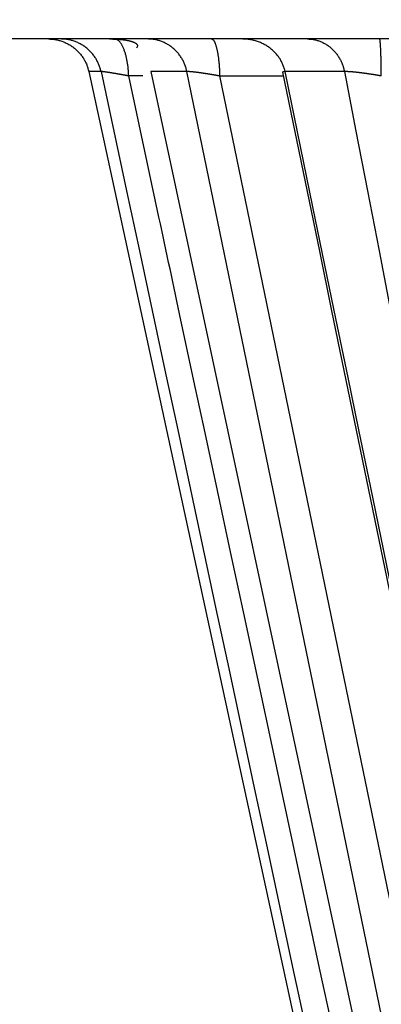
# Model space of a CAD drawing. Extents: x 208 to 1499, y 5 to 995.
# Drawn here: x 901 to 902, y 238 to 241 of the extents above; entities that cross this region are included whole.
import ezdxf

# ---------------------------------------------------------------- set-up
doc = ezdxf.new("R2010")
doc.units = 0
doc.linetypes.add('HIDDENNEW0', pattern=[4.5, 1.5, -1.5, 1.5])
doc.layers.add('MUOTOVIIVAT', color=40, linetype='HIDDENNEW0')
doc.layers.add('TANGVIIVATNONDEF', color=3, linetype='HIDDENNEW0')

msp = doc.modelspace()

# ---------------------------------------------------------------- linework, layer by layer
at = {"layer": 'MUOTOVIIVAT', "color": 40, "linetype": 'CONTINUOUS'}
for p, q in [((916.59747, 240.63647), (899.55747, 240.63647)), ((900.80467, 240.55762), (902.05621, 234.78472)), ((900.95429, 240.55762), (902.1904, 234.78472))]:
    msp.add_line(p, q, dxfattribs=at)
for points in [[(903.96833, 235.36958, 0), (904.00646, 235.12058, 0), (904.0564, 234.79452)], [(904.21598, 239.39791, 0), (904.2343, 239.25402)], [(903.1968, 240.40733, -0.0000001), (903.21885, 240.26331, -0.0000001), (903.24091, 240.1193, -0.0000001), (903.26297, 239.97529, -0.0000001), (903.28502, 239.83128, -0.0000001), (903.30708, 239.68727, -0.0000001), (903.32913, 239.54327, -0.0000001), (903.35119, 239.39926, -0.0000001), (903.37324, 239.25526, -0.0000001), (903.39529, 239.11127, -0.0000001), (903.41735, 238.96727, -0.0000001), (903.4394, 238.82328, -0.0000001), (903.46145, 238.6793, -0.0000001), (903.4835, 238.53532, -0.0000001), (903.50555, 238.39134, -0.0000001), (903.5276, 238.24737, -0.0000001), (903.54965, 238.10341, -0.0000001), (903.5717, 237.95945, -0.0000001), (903.59374, 237.8155, -0.0000001), (903.61579, 237.67155, -0.0000001), (903.63783, 237.52761, -0.0000001), (903.65987, 237.38368, -0.0000001), (903.68192, 237.23976, 0), (903.70396, 237.09584, 0), (903.726, 236.95191, 0), (903.74803, 236.80803, 0), (903.77006, 236.66422, 0), (903.79211, 236.52026, 0), (903.81418, 236.3761, 0), (903.83617, 236.23253)], [(904.25261, 239.11013, 0), (904.27092, 238.96625, 0), (904.28923, 238.82236, 0), (904.30754, 238.67847, 0), (904.32585, 238.53459, 0), (904.34416, 238.3907, 0), (904.36247, 238.24682, 0), (904.38078, 238.10293, 0), (904.39909, 237.95905, 0), (904.4174, 237.81517, 0), (904.43571, 237.67129, 0), (904.45402, 237.52741, 0), (904.47234, 237.38353, 0), (904.49064, 237.23966, 0), (904.50896, 237.09577, 0), (904.52727, 236.95188, 0), (904.54557, 236.80802, 0), (904.56388, 236.66422, 0), (904.58219, 236.52028, 0), (904.60054, 236.37611, 0), (904.61881, 236.23254, 0), (904.63698, 236.08982, 0), (904.65543, 235.9448, 0.0000001), (904.67432, 235.79639, 0), (904.69205, 235.65707)], [(904.70808, 235.5311, 0.0000001), (904.72867, 235.36934, 0.0000001), (904.76037, 235.12018, 0.0000001), (904.8019, 234.7939, 0)], [(900.85445, 240.63652), (900.85876, 240.63649, -0.0030863), (900.86303, 240.63641, -0.0030947), (900.86726, 240.63628, -0.0032032), (900.87144, 240.63609, -0.0034713), (900.87555, 240.63585, -0.003731), (900.87957, 240.63555, -0.004001), (900.88348, 240.63519, -0.0043154), (900.88727, 240.63478, -0.0046998), (900.89093, 240.6343, -0.0051444), (900.89444, 240.63377, -0.0056638), (900.89779, 240.63317, -0.006287), (900.90096, 240.63253, -0.0070187), (900.90394, 240.63182, -0.0079314), (900.90672, 240.63107, -0.0090186), (900.90929, 240.63026, -0.0103684), (900.91164, 240.62941, -0.0119302), (900.91376, 240.62851, -0.0141313), (900.91565, 240.62756, -0.0169872), (900.91729, 240.62658, -0.0199808), (900.91871, 240.62557, -0.0224512), (900.91988, 240.62453, -0.0293589), (900.9208, 240.62344, -0.0417401), (900.92146, 240.62231, -0.0392601), (900.92194, 240.62123, -0.0176595), (900.92225, 240.62024, -0.0600316), (900.92216, 240.61895, -0.1024631), (900.92141, 240.61696, -0.0433246), (900.92007, 240.61434, -0.0207791)], [(901.27926, 240.55766), (901.2788, 240.55758, 0.0000741), (901.27837, 240.55752, 0.0000687), (901.27795, 240.55745, 0.0000897), (901.27756, 240.55739, 0.0001459), (901.27719, 240.55733, 0.0001994), (901.27684, 240.55727, 0.0002568), (901.27651, 240.55722, 0.0003232), (901.2762, 240.55717, 0.0004059), (901.27591, 240.55712, 0.0004995), (901.27564, 240.55707, 0.0006111), (901.27538, 240.55703, 0.0007411), (901.27515, 240.55699, 0.0008959), (901.27492, 240.55695, 0.0010797), (901.27472, 240.55691, 0.0012973), (901.27453, 240.55688, 0.001561), (901.27435, 240.55684, 0.0018729), (901.27419, 240.55681, 0.0022585), (901.27405, 240.55678, 0.0027148), (901.27391, 240.55675, 0.0032916), (901.27379, 240.55672, 0.0039771), (901.27368, 240.55669, 0.00486), (901.27358, 240.55666, 0.0059112), (901.27349, 240.55663, 0.0073027), (901.27342, 240.55661, 0.0089781), (901.27335, 240.55658, 0.0111772), (901.27329, 240.55655, 0.013732), (901.27324, 240.55653, 0.0173077), (901.2732, 240.5565, 0.0216145), (901.27316, 240.55647, 0.0260905), (901.27314, 240.55645, 0.0292342), (901.27311, 240.55642, 0.0358336), (901.2731, 240.55639, 0.0430463), (901.27309, 240.55636, 0.0352282), (901.27308, 240.55633, 0.0195189), (901.27308, 240.5563, 0.0370448), (901.27308, 240.55626, 0.0373262), (901.27309, 240.5562, 0.0144045), (901.2731, 240.55612, 0.0079434)], [(901.2731, 240.55612), (901.30283, 240.41186, 0.0000005), (901.33255, 240.26761, 0.0000004), (901.36228, 240.12335, 0.0000005), (901.39201, 239.9791, 0.0000005), (901.42173, 239.83484, 0.0000005), (901.45146, 239.69059, 0.0000005), (901.48119, 239.54633, 0.0000005), (901.51092, 239.40207, 0.0000006), (901.54065, 239.25782, 0.0000006), (901.57038, 239.11356, 0.0000006), (901.60011, 238.9693, 0.0000006), (901.62984, 238.82505, 0.0000006), (901.65957, 238.68079, 0.0000006), (901.6893, 238.53653, 0.0000007), (901.71903, 238.39227, 0.0000007), (901.74877, 238.24802, 0.0000007), (901.7785, 238.10376, 0.0000007), (901.80823, 237.9595, 0.0000007), (901.83797, 237.81524, 0.0000007), (901.8677, 237.67098, 0.0000008), (901.89743, 237.52672, 0.0000008), (901.92717, 237.38247, 0.0000008), (901.9569, 237.23821, 0.0000008), (901.98664, 237.09395, 0.0000008), (902.01638, 236.94967, 0.0000009), (902.04612, 236.80543, 0.0000009), (902.07584, 236.66124, 0.0000009), (902.10559, 236.51691, 0.0000009), (902.13539, 236.37235, 0.0000009), (902.16507, 236.22838, 0.0000009), (902.19457, 236.08528, 0.000001), (902.22455, 235.93986, 0.0000012), (902.25523, 235.79105, 0.0000009), (902.28404, 235.65133, 0.0000003), (902.31008, 235.52502, 0.0000014), (902.34352, 235.3628, 0.0000024), (902.39504, 235.11295, 0.0000012), (902.46251, 234.78574, 0.0000006)]]:
    msp.add_lwpolyline(points, format="xyb", dxfattribs=at)
at = {"layer": 'TANGVIIVATNONDEF', "color": 3, "linetype": 'CONTINUOUS'}
for p, q in [((900.83413, 240.55762), (900.80467, 240.55762)), ((900.93498, 240.54705), (900.90115, 240.54705)), ((901.04195, 240.55762), (900.95429, 240.55762)), ((902.23226, 234.78472), (901.04195, 240.55762)), ((901.12102, 240.54705), (902.30723, 234.7953)), ((901.12102, 240.54705), (901.27498, 240.54705)), ((901.42301, 240.55762), (901.2793, 240.55762))]:
    msp.add_line(p, q, dxfattribs=at)
for points in [[(1030.6163, 370.58708, 0), (1031.1147, 370.49741, 0), (1031.8822, 370.3593)], [(1015.6024, 373.28861, 0.0000001), (1016.0457, 373.20886, 0.0000001), (1016.4889, 373.1291, 0.0000001), (1016.9321, 373.04935, 0.0000001), (1017.3753, 372.9696, 0.0000001), (1017.8185, 372.88984, 0.0000001), (1018.2617, 372.81009, 0.0000001), (1018.705, 372.73034, 0.0000001), (1019.1482, 372.65059, 0.0000001), (1019.5914, 372.57084, 0.0000001), (1020.0346, 372.49109, 0.0000001), (1020.4778, 372.41134, 0.0000001), (1020.921, 372.33159, 0.0000001), (1021.3642, 372.25184, 0.0000001), (1021.8074, 372.17209, 0.0000001), (1022.2506, 372.09234, 0.0000001), (1022.6938, 372.0126, 0.0000001), (1023.137, 371.93285, 0.0000001), (1023.5802, 371.8531, 0.0000001), (1024.0234, 371.77335, 0.0000001), (1024.4667, 371.69361, 0.0000001), (1024.9099, 371.61386, 0.0000001), (1025.353, 371.53411, 0.0000001), (1025.7963, 371.45437, 0), (1026.2395, 371.37461, 0), (1026.6827, 371.29487, 0), (1027.1256, 371.21517, 0), (1027.5691, 371.13538, 0), (1028.0132, 371.05547, 0), (1028.4555, 370.97589, 0), (1028.8951, 370.89678)], [(932.04614, 328.89827, 0.0000001), (931.60293, 328.97807, 0.0000001), (931.15972, 329.05788, 0.0000001), (930.71652, 329.13768, 0.0000001), (930.27332, 329.21749, 0.0000001), (929.83012, 329.29729, 0.0000001), (929.38692, 329.37709, 0.0000001), (928.94372, 329.45689, 0.0000001), (928.50052, 329.5367, 0.0000001), (928.05732, 329.6165, 0.0000001), (927.61413, 329.6963, 0.0000001), (927.17093, 329.7761, 0.0000001), (926.72774, 329.8559, 0.0000001), (926.28455, 329.9357, 0.0000001), (925.84136, 330.0155, 0.0000001), (925.39816, 330.0953, 0.0000001), (924.95497, 330.1751, 0.0000001), (924.51178, 330.2549, 0.0000001), (924.0686, 330.33469, 0.0000001), (923.62541, 330.41449, 0.0000001), (923.18222, 330.49429, 0.0000001), (922.73903, 330.57409, 0.0000001), (922.29586, 330.65388, 0.0000001), (921.85266, 330.73368, 0.0000001), (921.40942, 330.81349, 0.0000001), (920.96629, 330.89327, 0.0000001), (920.52333, 330.97303, 0.0000001), (920.07992, 331.05287, 0.0000001), (919.63584, 331.13282, 0.0000001), (919.19355, 331.21246, 0.0000001), (918.75391, 331.29161, 0.0000001), (918.30718, 331.37205, 0.0000001), (917.85002, 331.45436, 0.0000001), (917.42081, 331.53164, 0), (917.03279, 331.6015, 0.0000001), (916.53445, 331.69123, 0.0000002), (915.76689, 331.82942, 0.0000001), (914.76171, 332.0104, 0)], [(904.06909, 234.92898, -0.0000001), (904.04696, 235.07331, -0.0000001), (904.02484, 235.21763, -0.0000001), (904.00272, 235.36196, -0.0000001), (903.98059, 235.50628, -0.0000001), (903.95847, 235.65061, -0.0000001), (903.93635, 235.79493, -0.0000001), (903.91423, 235.93926, -0.0000001), (903.8921, 236.08358, -0.0000001), (903.86998, 236.22791, -0.0000001), (903.84786, 236.37223, -0.0000001), (903.82574, 236.51656, -0.0000001), (903.80361, 236.66088, -0.0000001), (903.78149, 236.8052, -0.0000001), (903.75937, 236.94953, -0.0000001), (903.73725, 237.09385, -0.0000001), (903.71512, 237.23818, -0.0000001), (903.693, 237.3825, -0.0000001), (903.67088, 237.52683, -0.0000001), (903.64876, 237.67115, -0.0000001), (903.62663, 237.81548, -0.0000001), (903.60451, 237.9598, -0.0000001), (903.58239, 238.10412, -0.0000001), (903.56027, 238.24845, 0), (903.53814, 238.39279, 0), (903.51602, 238.5371, 0), (903.49391, 238.68135, 0), (903.47178, 238.82575, 0), (903.44961, 238.97036, 0), (903.42754, 239.1144, 0), (903.40559, 239.25757, 0), (903.38329, 239.40305)], [(1015.7016, 370.29424, 0.0000002), (1015.3136, 370.36413, 0.0000008)], [(919.53857, 334.12933, -0.0000002), (919.15056, 334.19928, -0.0000007)], [(917.88473, 334.4275, -0.0000006), (916.8796, 334.60871, -0.0000003)], [(905.09238, 234.93908, -0.000001), (905.0782, 235.08287, -0.000001), (905.06401, 235.22666, -0.000001), (905.04982, 235.37046, -0.0000009), (905.03564, 235.51425, -0.0000009), (905.02146, 235.65804, -0.0000009), (905.00727, 235.80184, -0.0000009), (904.99309, 235.94563, -0.0000009), (904.97891, 236.08942, -0.0000008), (904.96472, 236.23322, -0.0000008), (904.95054, 236.37701, -0.0000008), (904.93636, 236.5208, -0.0000008), (904.92218, 236.6646, -0.0000008), (904.908, 236.80839, -0.0000008), (904.89382, 236.95218, -0.0000007), (904.87964, 237.09598, -0.0000007), (904.86546, 237.23977, -0.0000007), (904.85128, 237.38356, -0.0000007), (904.8371, 237.52736, -0.0000007), (904.82293, 237.67115, -0.0000007), (904.80875, 237.81495, -0.0000006), (904.79457, 237.95874, -0.0000006), (904.78039, 238.10253, -0.0000006), (904.76622, 238.24633, -0.0000006), (904.75204, 238.39014, -0.0000006), (904.73787, 238.53391, -0.0000006), (904.7237, 238.67763, -0.0000005), (904.70952, 238.8215, -0.0000005), (904.69531, 238.96559, -0.0000005), (904.68117, 239.10909, -0.0000005), (904.66711, 239.25173, -0.0000005), (904.65282, 239.39668, -0.0000005), (904.6382, 239.54501, -0.0000004), (904.62447, 239.68426, -0.0000002), (904.61206, 239.81016, -0.0000005), (904.59612, 239.97185, -0.0000008), (904.57158, 240.22089, -0.0000004), (904.53943, 240.54703, -0.0000002)], [(902.43983, 234.92898, -0.0000011), (902.41006, 235.07331, -0.0000011), (902.38029, 235.21763, -0.0000011), (902.35053, 235.36196, -0.0000011), (902.32076, 235.50628, -0.000001), (902.29099, 235.65061, -0.000001), (902.26123, 235.79493, -0.000001), (902.23147, 235.93926, -0.000001), (902.2017, 236.08358, -0.000001), (902.17194, 236.22791, -0.0000009), (902.14218, 236.37223, -0.0000009), (902.11242, 236.51656, -0.0000009), (902.08265, 236.66088, -0.0000009), (902.05289, 236.8052, -0.0000009), (902.02313, 236.94953, -0.0000008), (901.99337, 237.09385, -0.0000008), (901.96362, 237.23818, -0.0000008), (901.93386, 237.3825, -0.0000008), (901.9041, 237.52683, -0.0000008), (901.87434, 237.67115, -0.0000007), (901.84458, 237.81548, -0.0000007), (901.81483, 237.9598, -0.0000007), (901.78507, 238.10412, -0.0000007), (901.75531, 238.24845, -0.0000007), (901.72556, 238.39279, -0.0000006), (901.6958, 238.5371, -0.0000006), (901.66606, 238.68135, -0.0000006), (901.63629, 238.82575, -0.0000006), (901.60648, 238.97036, -0.0000006), (901.57679, 239.1144, -0.0000005), (901.54727, 239.25757, -0.0000005), (901.51728, 239.40305, -0.0000006), (901.48659, 239.55193, -0.0000004), (901.45777, 239.6917, -0.0000002), (901.43172, 239.81806, -0.0000006), (901.39827, 239.98035, -0.0000009), (901.34674, 240.23031, -0.0000004), (901.27926, 240.55766, -0.0000002)], [(902.10208, 234.93908, -0.0000011), (902.07128, 235.08287, -0.0000012), (902.04048, 235.22666, -0.0000011), (902.00967, 235.37046, -0.0000011), (901.97887, 235.51425, -0.0000011), (901.94807, 235.65804, -0.0000011), (901.91727, 235.80184, -0.0000011), (901.88647, 235.94563, -0.000001), (901.85567, 236.08942, -0.000001), (901.82487, 236.23322, -0.000001), (901.79407, 236.37701, -0.000001), (901.76327, 236.5208, -0.000001), (901.73248, 236.6646, -0.0000009), (901.70168, 236.80839, -0.0000009), (901.67088, 236.95218, -0.0000009), (901.64009, 237.09598, -0.0000009), (901.60929, 237.23977, -0.0000009), (901.5785, 237.38356, -0.0000008), (901.5477, 237.52736, -0.0000008), (901.51691, 237.67115, -0.0000008), (901.48612, 237.81495, -0.0000008), (901.45532, 237.95874, -0.0000008), (901.42453, 238.10253, -0.0000007), (901.39374, 238.24633, -0.0000007), (901.36294, 238.39014, -0.0000007), (901.33216, 238.53391, -0.0000007), (901.30138, 238.67763, -0.0000007), (901.27058, 238.8215, -0.0000007), (901.23972, 238.96559, -0.0000006), (901.209, 239.10909, -0.0000006), (901.17845, 239.25173, -0.0000006), (901.14742, 239.39668, -0.0000007), (901.11566, 239.54501, -0.0000005), (901.08584, 239.68426, -0.0000002), (901.05889, 239.81016, -0.0000007), (901.02427, 239.97185, -0.000001), (900.97095, 240.22089, -0.0000005), (900.90112, 240.54703, -0.0000003)], [(902.85897, 234.92898, -0.0000012), (902.83108, 235.07331, -0.0000012), (902.80319, 235.21763, -0.0000012), (902.7753, 235.36196, -0.0000011), (902.74741, 235.50628, -0.0000011), (902.71953, 235.65061, -0.0000011), (902.69164, 235.79493, -0.0000011), (902.66376, 235.93926, -0.0000011), (902.63587, 236.08358, -0.000001), (902.60799, 236.22791, -0.000001), (902.5801, 236.37223, -0.000001), (902.55222, 236.51656, -0.000001), (902.52434, 236.66088, -0.000001), (902.49646, 236.8052, -0.0000009), (902.46858, 236.94953, -0.0000009), (902.4407, 237.09385, -0.0000009), (902.41281, 237.23818, -0.0000009), (902.38494, 237.3825, -0.0000009), (902.35706, 237.52683, -0.0000009), (902.32918, 237.67115, -0.0000008), (902.3013, 237.81548, -0.0000008), (902.27342, 237.9598, -0.0000008), (902.24555, 238.10412, -0.0000008), (902.21767, 238.24845, -0.0000008), (902.18979, 238.39279, -0.0000007), (902.16192, 238.5371, -0.0000007), (902.13405, 238.68135, -0.0000007), (902.10617, 238.82575, -0.0000007), (902.07823, 238.97036, -0.0000007), (902.05042, 239.1144, -0.0000006), (902.02277, 239.25757, -0.0000006), (901.99467, 239.40305, -0.0000007), (901.96592, 239.55193, -0.0000005), (901.93892, 239.6917, -0.0000002), (901.91452, 239.81806, -0.0000007), (901.88318, 239.98035, -0.0000011), (901.83491, 240.23031, -0.0000005), (901.77169, 240.55766, -0.0000003)], [(904.83048, 234.92898, -0.0000005), (904.81209, 235.07331, -0.0000005), (904.7937, 235.21763, -0.0000005), (904.7753, 235.36196, -0.0000005), (904.75691, 235.50628, -0.0000005), (904.73852, 235.65061, -0.0000005), (904.72013, 235.79493, -0.0000005), (904.70174, 235.93926, -0.0000005), (904.68334, 236.08358, -0.0000005), (904.66495, 236.22791, -0.0000005), (904.64656, 236.37223, -0.0000005), (904.62817, 236.51656, -0.0000006), (904.60978, 236.66088, -0.0000006), (904.59139, 236.8052, -0.0000006), (904.573, 236.94953, -0.0000006), (904.55461, 237.09385, -0.0000006), (904.53623, 237.23818, -0.0000006), (904.51784, 237.3825, -0.0000006), (904.49945, 237.52683, -0.0000006), (904.48106, 237.67115, -0.0000006), (904.46267, 237.81548, -0.0000006), (904.44429, 237.9598, -0.0000006), (904.4259, 238.10412, -0.0000006), (904.40752, 238.24845, -0.0000006), (904.38913, 238.39279, -0.0000007), (904.37074, 238.5371, -0.0000007), (904.35237, 238.68135, -0.0000007), (904.33397, 238.82575, -0.0000007), (904.31555, 238.97036, -0.0000007), (904.29721, 239.1144, -0.0000006), (904.27897, 239.25757, -0.0000007), (904.26044, 239.40305, -0.0000009), (904.24148, 239.55193, -0.0000007), (904.22368, 239.6917, -0.0000002), (904.20758, 239.81806, -0.000001), (904.18691, 239.98035, -0.0000017), (904.15508, 240.23031, -0.0000008), (904.11339, 240.55766, -0.0000004)], [(903.04922, 234.93908, -0.0000014), (903.02397, 235.08287, -0.0000014), (902.99872, 235.22666, -0.0000014), (902.97347, 235.37046, -0.0000014), (902.94822, 235.51425, -0.0000013), (902.92298, 235.65804, -0.0000013), (902.89773, 235.80184, -0.0000013), (902.87249, 235.94563, -0.0000013), (902.84724, 236.08942, -0.0000012), (902.822, 236.23322, -0.0000012), (902.79676, 236.37701, -0.0000012), (902.77151, 236.5208, -0.0000012), (902.74627, 236.6646, -0.0000011), (902.72103, 236.80839, -0.0000011), (902.69579, 236.95218, -0.0000011), (902.67055, 237.09598, -0.0000011), (902.64531, 237.23977, -0.000001), (902.62008, 237.38356, -0.000001), (902.59484, 237.52736, -0.000001), (902.5696, 237.67115, -0.000001), (902.54436, 237.81495, -0.0000009), (902.51913, 237.95874, -0.0000009), (902.49389, 238.10253, -0.0000009), (902.46866, 238.24633, -0.0000009), (902.44342, 238.39014, -0.0000008), (902.41819, 238.53391, -0.0000008), (902.39297, 238.67763, -0.0000008), (902.36772, 238.8215, -0.0000008), (902.34244, 238.96559, -0.0000007), (902.31726, 239.10909, -0.0000007), (902.29223, 239.25173, -0.0000007), (902.2668, 239.39668, -0.0000008), (902.24077, 239.54501, -0.0000006), (902.21634, 239.68426, -0.0000002), (902.19425, 239.81016, -0.0000008), (902.16588, 239.97185, -0.0000012), (902.12218, 240.22089, -0.0000006), (902.06496, 240.54703, -0.0000003)], [(900.70674, 240.63652), (900.71097, 240.63643, -0.0110845), (900.71524, 240.63615, -0.0106674), (900.71956, 240.63569, -0.0105464), (900.72391, 240.63503, -0.0108818), (900.72827, 240.63417, -0.0110432), (900.73263, 240.63311, -0.0111435), (900.73699, 240.63184, -0.0112109), (900.74131, 240.63036, -0.0113462), (900.7456, 240.62867, -0.0114205), (900.74983, 240.62678, -0.0115147), (900.75399, 240.62468, -0.0115637), (900.75807, 240.62238, -0.011627), (900.76204, 240.61988, -0.0116674), (900.76591, 240.61719, -0.01172), (900.76964, 240.61432, -0.0117106), (900.77324, 240.61128, -0.0116562), (900.77668, 240.60808, -0.0117322), (900.77996, 240.60473, -0.0119013), (900.78307, 240.60123, -0.0115949), (900.786, 240.59762, -0.0108852), (900.78873, 240.59392, -0.0117823), (900.79129, 240.59007, -0.0136664), (900.79368, 240.58603, -0.010667), (900.7958, 240.58218, -0.0044209), (900.79762, 240.57866, -0.014214), (900.7995, 240.57408, -0.0239621), (900.80184, 240.56698, -0.0121367), (900.80454, 240.55766, -0.0066088)], [(900.83412, 240.55766), (900.83315, 240.56176, 0.01107), (900.83198, 240.56587, 0.0106532), (900.83063, 240.56998, 0.0105324), (900.82908, 240.57408, 0.0108675), (900.82733, 240.57815, 0.0110288), (900.82539, 240.58218, 0.0111293), (900.82324, 240.58616, 0.0111971), (900.8209, 240.59007, 0.0113327), (900.81836, 240.59389, 0.0114076), (900.81563, 240.59762, 0.0115025), (900.81272, 240.60123, 0.0115524), (900.80963, 240.60473, 0.0116166), (900.80636, 240.60808, 0.0116581), (900.80294, 240.61128, 0.0117119), (900.79937, 240.61432, 0.0117038), (900.79566, 240.61719, 0.0116507), (900.79182, 240.61988, 0.0117281), (900.78787, 240.62238, 0.0118986), (900.78382, 240.62468, 0.0115937), (900.77969, 240.62678, 0.0108854), (900.77553, 240.62867, 0.011784), (900.77124, 240.63036, 0.0136701), (900.76681, 240.63184, 0.0106713), (900.76262, 240.63311, 0.004423), (900.75881, 240.63415, 0.0142218), (900.75396, 240.63503, 0.0239798), (900.74656, 240.63582, 0.0121476), (900.73693, 240.63652, 0.0066152)], [(900.90112, 240.54703), (900.90092, 240.55149, 0.0042345), (900.90065, 240.55599, 0.0040982), (900.90029, 240.56052, 0.0041098), (900.89986, 240.56506, 0.0043451), (900.89935, 240.5696, 0.0045306), (900.89876, 240.57411, 0.0047108), (900.89808, 240.57859, 0.0049099), (900.89732, 240.58301, 0.0051711), (900.89647, 240.58736, 0.0054493), (900.89555, 240.59161, 0.0057747), (900.89454, 240.59575, 0.0061392), (900.89346, 240.59976, 0.0065591), (900.8923, 240.60362, 0.0070516), (900.89107, 240.60732, 0.0076151), (900.88978, 240.61083, 0.0082581), (900.88842, 240.61416, 0.0089448), (900.88701, 240.61727, 0.009893), (900.88555, 240.62017, 0.0110631), (900.88405, 240.62284, 0.01203), (900.88251, 240.62528, 0.0125619), (900.88095, 240.62747, 0.0152004), (900.87934, 240.62943, 0.020018), (900.87768, 240.63114, 0.0180699), (900.8761, 240.63261, 0.0083201), (900.87467, 240.6338, 0.0278612), (900.87285, 240.63482, 0.0576546), (900.87008, 240.63573, 0.0340376), (900.86646, 240.63652, 0.0195513)], [(901.0419, 240.55766), (901.04096, 240.56176, 0.0107936), (901.03983, 240.56587, 0.0103997), (901.03852, 240.56998, 0.0102959), (901.03702, 240.57408, 0.0106395), (901.03532, 240.57815, 0.0108167), (901.03343, 240.58218, 0.0109357), (901.03135, 240.58616, 0.0110255), (901.02907, 240.59007, 0.0111833), (901.02661, 240.59389, 0.0112842), (901.02396, 240.59762, 0.0114055), (901.02113, 240.60123, 0.0114847), (901.01813, 240.60473, 0.0115781), (901.01496, 240.60808, 0.011651), (901.01163, 240.61128, 0.0117355), (901.00816, 240.61432, 0.0117594), (901.00456, 240.61719, 0.0117361), (901.00083, 240.61988, 0.0118449), (900.99699, 240.62238, 0.0120466), (900.99305, 240.62468, 0.0117667), (900.98905, 240.62678, 0.0110711), (900.98499, 240.62867, 0.0120094), (900.98083, 240.63036, 0.0139604), (900.97652, 240.63184, 0.0109189), (900.97245, 240.63311, 0.00453), (900.96875, 240.63415, 0.0145778), (900.96404, 240.63503, 0.0246299), (900.95685, 240.63582, 0.0124915), (900.94748, 240.63652, 0.0068048)], [(901.10136, 240.63652), (901.10225, 240.63642, -0.0598204), (901.10315, 240.6361, -0.0518816), (901.10406, 240.63557, -0.0431442), (901.10498, 240.63482, -0.0364081), (901.1059, 240.63383, -0.0292684), (901.10682, 240.63261, -0.0236115), (901.10774, 240.63114, -0.0189914), (901.10866, 240.62943, -0.0157271), (901.10957, 240.62747, -0.0130209), (901.11046, 240.62528, -0.0110501), (901.11133, 240.62284, -0.0094011), (901.11219, 240.62017, -0.0081729), (901.11302, 240.61727, -0.007133), (901.11382, 240.61416, -0.0063394), (901.11459, 240.61083, -0.0056354), (901.11533, 240.60732, -0.0050661), (901.11603, 240.60362, -0.004627), (901.11668, 240.59976, -0.0043055), (901.1173, 240.59574, -0.003871), (901.11788, 240.59161, -0.0034022), (901.1184, 240.58739, -0.0034508), (901.11889, 240.58301, -0.0037491), (901.11933, 240.57845, -0.0027782), (901.11971, 240.57411, -0.0011475), (901.12003, 240.57015, -0.0034804), (901.12035, 240.56506, -0.0054996), (901.12069, 240.55724, -0.0026895), (901.12107, 240.54703, -0.0014497)], [(901.27926, 240.55766), (901.27834, 240.56176, 0.0122139), (901.2772, 240.56587, 0.0117375), (901.27586, 240.56998, 0.0115786), (901.2743, 240.57408, 0.0119123), (901.27252, 240.57815, 0.0120422), (901.27053, 240.58218, 0.0120973), (901.26831, 240.58616, 0.0121047), (901.26587, 240.59007, 0.0121788), (901.26321, 240.59389, 0.012175), (901.26035, 240.59762, 0.0121881), (901.25727, 240.60123, 0.0121426), (901.254, 240.60473, 0.0121104), (901.25054, 240.60808, 0.0120456), (901.24689, 240.61128, 0.0119946), (901.24307, 240.61432, 0.0118738), (901.2391, 240.61719, 0.0117128), (901.23498, 240.61988, 0.0116793), (901.23073, 240.62238, 0.0117413), (901.22636, 240.62468, 0.0113339), (901.22191, 240.62678, 0.0105534), (901.2174, 240.62867, 0.0113303), (901.21275, 240.63036, 0.0130293), (901.20793, 240.63184, 0.0100837), (901.20338, 240.63311, 0.0041604), (901.19924, 240.63415, 0.0133236), (901.19394, 240.63503, 0.0222173), (901.18585, 240.63582, 0.0111624), (901.17529, 240.63652, 0.0060587)], [(901.33363, 240.63652), (901.33749, 240.63643, -0.012151), (901.34139, 240.63615, -0.0116833), (901.34533, 240.63569, -0.0115318), (901.3493, 240.63503, -0.0118712), (901.35328, 240.63417, -0.0120087), (901.35726, 240.63311, -0.0120718), (901.36123, 240.63184, -0.0120879), (901.36518, 240.63036, -0.0121705), (901.36909, 240.62867, -0.0121758), (901.37296, 240.62678, -0.0121977), (901.37675, 240.62468, -0.0121611), (901.38048, 240.62238, -0.0121373), (901.38411, 240.61988, -0.0120808), (901.38763, 240.61719, -0.0120373), (901.39104, 240.61432, -0.0119236), (901.39433, 240.61128, -0.0117685), (901.39747, 240.60808, -0.0117411), (901.40047, 240.60473, -0.011809), (901.40331, 240.60123, -0.0114041), (901.40599, 240.59762, -0.0106224), (901.40849, 240.59392, -0.0114078), (901.41083, 240.59007, -0.013122), (901.41301, 240.58603, -0.0101576), (901.41495, 240.58218, -0.0041913), (901.41662, 240.57866, -0.0134231), (901.41835, 240.57408, -0.0223843), (901.42049, 240.56698, -0.0112451), (901.42297, 240.55766, -0.0061029)], [(901.51215, 240.54703), (901.51213, 240.55149, 0.0005106), (901.5121, 240.55599, 0.000495), (901.51205, 240.56052, 0.0004975), (901.512, 240.56506, 0.0005275), (901.51194, 240.5696, 0.0005521), (901.51187, 240.57411, 0.0005765), (901.51179, 240.57859, 0.0006042), (901.5117, 240.58301, 0.0006404), (901.5116, 240.58736, 0.0006802), (901.51149, 240.59161, 0.0007273), (901.51137, 240.59575, 0.0007818), (901.51124, 240.59976, 0.0008459), (901.5111, 240.60362, 0.0009238), (901.51095, 240.60732, 0.0010157), (901.5108, 240.61083, 0.0011265), (901.51063, 240.61416, 0.001252), (901.51046, 240.61727, 0.0014307), (901.51029, 240.62017, 0.0016631), (901.51011, 240.62284, 0.0019011), (901.50992, 240.62528, 0.002101), (901.50974, 240.62747, 0.0027352), (901.50954, 240.62943, 0.0039962), (901.50934, 240.63114, 0.0041673), (901.50915, 240.63261, 0.0021276), (901.50898, 240.6338, 0.0080158), (901.50876, 240.63482, 0.0278441), (901.50843, 240.63573, 0.0370943), (901.50799, 240.63652, 0.0393085)], [(900.90112, 240.54703), (900.90008, 240.54722, 0.0001182), (900.89905, 240.54742, 0.0001194), (900.89801, 240.54761, 0.0001196), (900.89698, 240.5478, 0.0001186), (900.89596, 240.54799, 0.0001182), (900.89493, 240.54818, 0.0001179), (900.89391, 240.54836, 0.0001178), (900.8929, 240.54855, 0.0001175), (900.89189, 240.54874, 0.0001174), (900.89088, 240.54892, 0.0001173), (900.88988, 240.5491, 0.0001174), (900.88888, 240.54928, 0.0001174), (900.88788, 240.54946, 0.0001176), (900.88689, 240.54964, 0.0001177), (900.88591, 240.54982, 0.000118), (900.88493, 240.55, 0.0001183), (900.88396, 240.55017, 0.0001187), (900.88299, 240.55034, 0.0001191), (900.88203, 240.55051, 0.0001198), (900.88107, 240.55068, 0.0001203), (900.88012, 240.55085, 0.0001211), (900.87917, 240.55102, 0.0001218), (900.87824, 240.55118, 0.0001228), (900.87731, 240.55135, 0.0001236), (900.87638, 240.55151, 0.0001248), (900.87546, 240.55167, 0.0001258), (900.87455, 240.55183, 0.0001272), (900.87365, 240.55198, 0.0001285), (900.87276, 240.55214, 0.00013), (900.87187, 240.55229, 0.0001313), (900.87099, 240.55244, 0.0001335), (900.87012, 240.55259, 0.000136), (900.86925, 240.55274, 0.0001384), (900.8684, 240.55289, 0.0001407), (900.86755, 240.55303, 0.0001432), (900.8667, 240.55317, 0.0001456), (900.86587, 240.55331, 0.0001484), (900.86504, 240.55345, 0.0001512), (900.86422, 240.55359, 0.0001543), (900.8634, 240.55372, 0.0001574), (900.8626, 240.55386, 0.0001609), (900.8618, 240.55399, 0.0001645), (900.86102, 240.55412, 0.0001683), (900.86024, 240.55425, 0.0001724), (900.85947, 240.55437, 0.0001768), (900.8587, 240.55449, 0.0001813), (900.85795, 240.55462, 0.0001863), (900.85721, 240.55474, 0.0001914), (900.85647, 240.55485, 0.000197), (900.85575, 240.55497, 0.0002028), (900.85504, 240.55508, 0.0002092), (900.85433, 240.55519, 0.0002158), (900.85364, 240.5553, 0.0002231), (900.85295, 240.55541, 0.0002306), (900.85228, 240.55551, 0.0002389), (900.85161, 240.55561, 0.0002476), (900.85096, 240.55571, 0.0002571), (900.85032, 240.55581, 0.0002671), (900.84969, 240.5559, 0.000278), (900.84907, 240.556, 0.0002894), (900.84846, 240.55609, 0.0003023), (900.84787, 240.55617, 0.0003163), (900.84728, 240.55626, 0.0003306), (900.84671, 240.55634, 0.0003442), (900.84615, 240.55642, 0.0003578), (900.8456, 240.5565, 0.0003713), (900.84506, 240.55658, 0.0003868), (900.84453, 240.55665, 0.0004028), (900.84401, 240.55672, 0.0004209), (900.8435, 240.55679, 0.0004397), (900.84301, 240.55685, 0.000461), (900.84253, 240.55692, 0.0004832), (900.84205, 240.55698, 0.0005084), (900.84159, 240.55703, 0.0005349), (900.84115, 240.55709, 0.0005651), (900.84071, 240.55714, 0.000597), (900.84029, 240.55719, 0.0006336), (900.83988, 240.55724, 0.0006725), (900.83948, 240.55729, 0.0007173), (900.83909, 240.55733, 0.0007654), (900.83872, 240.55737, 0.0008209), (900.83836, 240.55741, 0.0008807), (900.83801, 240.55744, 0.0009514), (900.83768, 240.55747, 0.0010294), (900.83736, 240.5575, 0.001118), (900.83705, 240.55753, 0.0012126), (900.83675, 240.55756, 0.0013384), (900.83647, 240.55758, 0.0014918), (900.8362, 240.5576, 0.0016258), (900.83594, 240.55761, 0.0017312), (900.8357, 240.55763, 0.0020605), (900.83548, 240.55764, 0.0025932), (900.83526, 240.55764, 0.0026431), (900.83506, 240.55765, 0.0025222), (900.8349, 240.55765, 0.0026552), (900.83471, 240.55765, 0.0006379), (900.83445, 240.55765, 0.0000263), (900.83412, 240.55766, 0.0003192)], [(900.83412, 240.55766), (900.86501, 240.41333, 0.0000005), (900.89591, 240.269, 0.0000005), (900.92681, 240.12468, 0.0000005), (900.9577, 239.98035, 0.0000005), (900.9886, 239.83603, 0.0000005), (901.0195, 239.6917, 0.0000005), (901.0504, 239.54737, 0.0000005), (901.0813, 239.40305, 0.0000005), (901.11219, 239.25872, 0.0000005), (901.14309, 239.1144, 0.0000005), (901.17399, 238.97007, 0.0000005), (901.20489, 238.82575, 0.0000005), (901.23579, 238.68142, 0.0000005), (901.26669, 238.5371, 0.0000005), (901.29759, 238.39277, 0.0000005), (901.32849, 238.24845, 0.0000005), (901.35939, 238.10412, 0.0000005), (901.3903, 237.9598, 0.0000005), (901.4212, 237.81548, 0.0000005), (901.4521, 237.67115, 0.0000005), (901.483, 237.52682, 0.0000005), (901.5139, 237.3825, 0.0000005), (901.5448, 237.23818, 0.0000005), (901.57571, 237.09385, 0.0000005), (901.60662, 236.94951, 0.0000005), (901.63752, 236.8052, 0.0000005), (901.6684, 236.66095, 0.0000005), (901.69932, 236.51656, 0.0000005), (901.73029, 236.37194, 0.0000005), (901.76113, 236.22791, 0.0000005), (901.79179, 236.08474, 0.0000005), (901.82294, 235.93926, 0.0000006), (901.85482, 235.79038, 0.0000005), (901.88476, 235.65061, 0.0000002), (901.91182, 235.52424, 0.0000006), (901.94657, 235.36196, 0.0000011), (902.0001, 235.112, 0.0000005), (902.0702, 234.78466, 0.0000003)], [(901.12107, 240.54703), (901.11998, 240.54722, 0.0001689), (901.11889, 240.54742, 0.0001696), (901.1178, 240.54761, 0.00017), (901.11672, 240.5478, 0.0001701), (901.11563, 240.54799, 0.0001704), (901.11455, 240.54818, 0.0001708), (901.11347, 240.54836, 0.0001714), (901.11239, 240.54855, 0.0001719), (901.11131, 240.54874, 0.0001726), (901.11024, 240.54892, 0.0001733), (901.10917, 240.5491, 0.0001742), (901.1081, 240.54928, 0.0001751), (901.10704, 240.54946, 0.0001762), (901.10598, 240.54964, 0.0001773), (901.10492, 240.54982, 0.0001785), (901.10387, 240.55, 0.0001798), (901.10282, 240.55017, 0.0001813), (901.10178, 240.55034, 0.0001828), (901.10074, 240.55051, 0.0001845), (901.0997, 240.55068, 0.0001862), (901.09867, 240.55085, 0.0001881), (901.09764, 240.55102, 0.0001901), (901.09662, 240.55118, 0.0001922), (901.0956, 240.55135, 0.0001944), (901.09459, 240.55151, 0.0001968), (901.09359, 240.55167, 0.0001993), (901.09259, 240.55183, 0.000202), (901.0916, 240.55198, 0.0002049), (901.09061, 240.55214, 0.0002078), (901.08963, 240.55229, 0.0002106), (901.08865, 240.55244, 0.0002144), (901.08768, 240.55259, 0.0002187), (901.08672, 240.55274, 0.0002219), (901.08576, 240.55289, 0.0002245), (901.08481, 240.55303, 0.0002271), (901.08386, 240.55317, 0.0002298), (901.08292, 240.55331, 0.0002329), (901.08198, 240.55345, 0.000236), (901.08105, 240.55359, 0.0002394), (901.08013, 240.55372, 0.000243), (901.07921, 240.55386, 0.0002469), (901.0783, 240.55399, 0.0002509), (901.0774, 240.55412, 0.0002553), (901.0765, 240.55425, 0.0002598), (901.07561, 240.55437, 0.0002647), (901.07473, 240.55449, 0.0002698), (901.07386, 240.55462, 0.0002753), (901.07299, 240.55474, 0.0002811), (901.07213, 240.55485, 0.0002873), (901.07128, 240.55497, 0.0002937), (901.07044, 240.55508, 0.0003007), (901.06961, 240.55519, 0.000308), (901.06879, 240.5553, 0.0003158), (901.06797, 240.55541, 0.000324), (901.06716, 240.55551, 0.0003328), (901.06637, 240.55561, 0.0003421), (901.06558, 240.55571, 0.0003521), (901.0648, 240.55581, 0.0003626), (901.06404, 240.5559, 0.0003738), (901.06328, 240.556, 0.0003854), (901.06253, 240.55609, 0.0003986), (901.06179, 240.55617, 0.0004128), (901.06107, 240.55626, 0.0004268), (901.06035, 240.55634, 0.0004394), (901.05964, 240.55642, 0.0004514), (901.05895, 240.5565, 0.0004629), (901.05826, 240.55658, 0.0004761), (901.05758, 240.55665, 0.0004897), (901.05691, 240.55672, 0.0005047), (901.05625, 240.55679, 0.0005201), (901.05561, 240.55685, 0.0005374), (901.05497, 240.55692, 0.0005551), (901.05435, 240.55698, 0.0005748), (901.05373, 240.55703, 0.0005952), (901.05313, 240.55709, 0.000618), (901.05253, 240.55714, 0.0006416), (901.05195, 240.55719, 0.0006679), (901.05138, 240.55724, 0.0006954), (901.05082, 240.55729, 0.0007262), (901.05027, 240.55733, 0.0007585), (901.04974, 240.55737, 0.0007945), (901.04922, 240.55741, 0.000832), (901.0487, 240.55744, 0.0008753), (901.0482, 240.55747, 0.0009218), (901.04772, 240.5575, 0.000971), (901.04724, 240.55753, 0.0010202), (901.04678, 240.55756, 0.0010885), (901.04633, 240.55758, 0.0011721), (901.04589, 240.5576, 0.0012224), (901.04547, 240.55761, 0.001241), (901.04506, 240.55763, 0.001422), (901.04466, 240.55764, 0.0017147), (901.04427, 240.55764, 0.0016145), (901.04391, 240.55765, 0.001422), (901.0436, 240.55765, 0.0014905), (901.04321, 240.55765, 0.0003892), (901.04264, 240.55765, 0.0000479), (901.0419, 240.55766, 0.0001609)], [(901.42297, 240.55766), (901.45084, 240.41333, 0.0000004), (901.47872, 240.269, 0.0000003), (901.50659, 240.12468, 0.0000004), (901.53447, 239.98035, 0.0000004), (901.56234, 239.83603, 0.0000004), (901.59022, 239.6917, 0.0000004), (901.61809, 239.54737, 0.0000004), (901.64597, 239.40305, 0.0000004), (901.67384, 239.25872, 0.0000004), (901.70172, 239.1144, 0.0000004), (901.7296, 238.97007, 0.0000004), (901.75747, 238.82575, 0.0000004), (901.78535, 238.68142, 0.0000004), (901.81323, 238.5371, 0.0000004), (901.8411, 238.39277, 0.0000005), (901.86898, 238.24845, 0.0000005), (901.89686, 238.10412, 0.0000005), (901.92474, 237.9598, 0.0000005), (901.95262, 237.81548, 0.0000005), (901.98049, 237.67115, 0.0000005), (902.00837, 237.52682, 0.0000005), (902.03625, 237.3825, 0.0000005), (902.06413, 237.23818, 0.0000005), (902.09201, 237.09385, 0.0000005), (902.1199, 236.94951, 0.0000005), (902.14777, 236.8052, 0.0000005), (902.17564, 236.66095, 0.0000006), (902.20354, 236.51656, 0.0000006), (902.23147, 236.37194, 0.0000006), (902.2593, 236.22791, 0.0000005), (902.28696, 236.08474, 0.0000006), (902.31506, 235.93926, 0.0000007), (902.34383, 235.79038, 0.0000006), (902.37083, 235.65061, 0.0000002), (902.39524, 235.52424, 0.0000008), (902.4266, 235.36196, 0.0000014), (902.47489, 235.112, 0.0000007), (902.53814, 234.78466, 0.0000004)], [(901.51215, 240.54703), (901.51105, 240.54722, 0.0002543), (901.50994, 240.54742, 0.0002545), (901.50884, 240.54761, 0.0002539), (901.50773, 240.5478, 0.0002524), (901.50663, 240.54799, 0.0002515), (901.50552, 240.54818, 0.0002507), (901.50442, 240.54836, 0.0002502), (901.50331, 240.54855, 0.0002496), (901.50221, 240.54874, 0.0002492), (901.5011, 240.54892, 0.0002489), (901.5, 240.5491, 0.0002488), (901.4989, 240.54928, 0.0002487), (901.4978, 240.54946, 0.0002489), (901.4967, 240.54964, 0.0002491), (901.4956, 240.54982, 0.0002495), (901.4945, 240.55, 0.0002499), (901.49341, 240.55017, 0.0002506), (901.49232, 240.55034, 0.0002513), (901.49123, 240.55051, 0.0002523), (901.49014, 240.55068, 0.0002532), (901.48905, 240.55085, 0.0002545), (901.48797, 240.55102, 0.0002557), (901.48689, 240.55118, 0.0002572), (901.48582, 240.55135, 0.0002588), (901.48475, 240.55151, 0.0002606), (901.48368, 240.55167, 0.0002624), (901.48262, 240.55183, 0.0002646), (901.48155, 240.55198, 0.0002669), (901.4805, 240.55214, 0.0002692), (901.47945, 240.55229, 0.0002714), (901.4784, 240.55244, 0.0002748), (901.47736, 240.55259, 0.0002788), (901.47632, 240.55274, 0.0002816), (901.47528, 240.55289, 0.0002836), (901.47425, 240.55303, 0.0002857), (901.47322, 240.55317, 0.0002879), (901.4722, 240.55331, 0.0002904), (901.47118, 240.55345, 0.000293), (901.47016, 240.55359, 0.0002959), (901.46915, 240.55372, 0.0002989), (901.46815, 240.55386, 0.0003023), (901.46714, 240.55399, 0.0003058), (901.46615, 240.55412, 0.0003096), (901.46516, 240.55425, 0.0003136), (901.46417, 240.55437, 0.0003179), (901.46319, 240.55449, 0.0003224), (901.46222, 240.55462, 0.0003273), (901.46125, 240.55474, 0.0003324), (901.46029, 240.55485, 0.0003379), (901.45933, 240.55497, 0.0003437), (901.45839, 240.55508, 0.0003499), (901.45745, 240.55519, 0.0003563), (901.45651, 240.5553, 0.0003633), (901.45559, 240.55541, 0.0003705), (901.45467, 240.55551, 0.0003783), (901.45376, 240.55561, 0.0003864), (901.45285, 240.55571, 0.0003952), (901.45196, 240.55581, 0.0004044), (901.45107, 240.5559, 0.0004141), (901.4502, 240.556, 0.0004241), (901.44933, 240.55609, 0.0004354), (901.44847, 240.55617, 0.0004477), (901.44762, 240.55626, 0.0004593), (901.44678, 240.55634, 0.0004693), (901.44594, 240.55642, 0.0004783), (901.44511, 240.5565, 0.0004866), (901.4443, 240.55658, 0.0004963), (901.44349, 240.55665, 0.0005061), (901.44268, 240.55672, 0.0005171), (901.44189, 240.55679, 0.0005282), (901.44111, 240.55685, 0.0005407), (901.44033, 240.55692, 0.0005533), (901.43957, 240.55698, 0.0005673), (901.43881, 240.55703, 0.0005817), (901.43807, 240.55709, 0.0005977), (901.43733, 240.55714, 0.000614), (901.43661, 240.55719, 0.0006321), (901.43589, 240.55724, 0.0006508), (901.43518, 240.55729, 0.0006714), (901.43449, 240.55733, 0.0006929), (901.4338, 240.55737, 0.0007164), (901.43313, 240.55741, 0.0007406), (901.43247, 240.55744, 0.0007682), (901.43182, 240.55747, 0.0007976), (901.43118, 240.5575, 0.0008273), (901.43055, 240.55753, 0.0008558), (901.42993, 240.55756, 0.000898), (901.42932, 240.55758, 0.0009509), (901.42873, 240.5576, 0.0009726), (901.42815, 240.55761, 0.0009684), (901.42759, 240.55763, 0.0010892), (901.42703, 240.55764, 0.0012862), (901.42647, 240.55764, 0.0011771), (901.42595, 240.55765, 0.0010107), (901.4255, 240.55765, 0.0010468), (901.42493, 240.55765, 0.000274), (901.42408, 240.55765, 0.0000361), (901.42297, 240.55766, 0.0001096)]]:
    msp.add_lwpolyline(points, format="xyb", dxfattribs=at)

doc.saveas('drawing.dxf')
